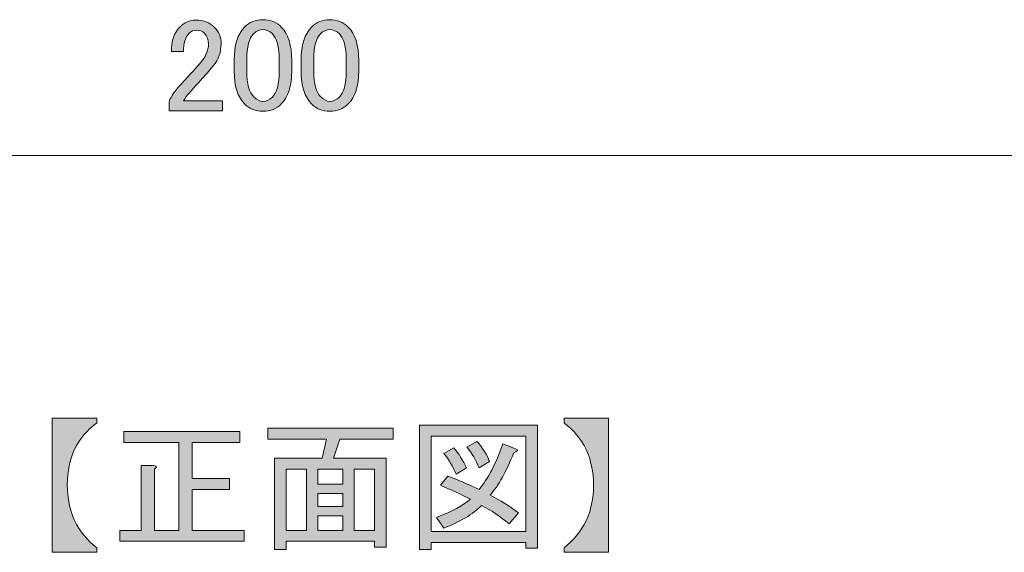
# Model space of a CAD drawing. Units: inches. Extents: x -46 to 344, y 72 to 349.
# Drawn here: x 71 to 97, y 101 to 115 of the extents above; entities that cross this region are included whole.
import ezdxf

# ---------------------------------------------------------------- set-up
doc = ezdxf.new("R2010")
doc.units = ezdxf.units.IN
doc.header["$MEASUREMENT"] = 0
doc.layers.add('_U+30EC_U+30A4_U+30E4_U+30FC 1', color=7, linetype='Continuous')

# ---------------------------------------------------------------- blocks, each defined once
blk = doc.blocks.new('block 49')
at = {"layer": '_U+30EC_U+30A4_U+30E4_U+30FC 1'}
h = blk.add_hatch(color=7, dxfattribs=at)
h.dxf.hatch_style = 2
edge = h.paths.add_edge_path()
edge.add_spline(control_points=[(72.327, 104.107), (72.327, 104.107), (73.498, 104.107), (73.498, 104.107), (73.498, 104.107), (73.498, 103.985), (73.498, 103.985), (72.981, 103.599), (72.723, 103.057), (72.723, 102.357), (72.723, 101.647), (72.981, 101.095), (73.498, 100.699), (73.498, 100.699), (73.498, 100.577), (73.498, 100.577), (73.498, 100.577), (72.327, 100.577), (72.327, 100.577), (72.327, 100.577), (72.327, 104.107), (72.327, 104.107)], knot_values=[0, 0, 0, 0, 1, 1, 1, 2, 2, 2, 3, 3, 3, 4, 4, 4, 5, 5, 5, 6, 6, 6, 7, 7, 7, 7], degree=3, periodic=1)
at = {"layer": '_U+30EC_U+30A4_U+30E4_U+30FC 1', "lineweight": 0}
blk.add_open_spline([(72.327, 104.107), (72.327, 104.107), (73.498, 104.107), (73.498, 104.107), (73.498, 104.107), (73.498, 103.985), (73.498, 103.985), (72.981, 103.599), (72.723, 103.057), (72.723, 102.357), (72.723, 101.647), (72.981, 101.095), (73.498, 100.699), (73.498, 100.699), (73.498, 100.577), (73.498, 100.577), (73.498, 100.577), (72.327, 100.577), (72.327, 100.577), (72.327, 100.577), (72.327, 104.107), (72.327, 104.107)], degree=3, knots=[0, 0, 0, 0, 1, 1, 1, 2, 2, 2, 3, 3, 3, 4, 4, 4, 5, 5, 5, 6, 6, 6, 7, 7, 7, 7], dxfattribs=at)
blk = doc.blocks.new('block 50')
at = {"layer": '_U+30EC_U+30A4_U+30E4_U+30FC 1'}
h = blk.add_hatch(color=7, dxfattribs=at)
h.dxf.hatch_style = 2
edge = h.paths.add_edge_path()
edge.add_spline(control_points=[(74.214, 103.757), (74.214, 103.757), (77.271, 103.757), (77.271, 103.757), (77.271, 103.757), (77.271, 103.468), (77.271, 103.468), (77.271, 103.468), (76.009, 103.468), (76.009, 103.468), (76.009, 103.468), (76.009, 102.524), (76.009, 102.524), (76.009, 102.524), (76.998, 102.524), (76.998, 102.524), (76.998, 102.524), (76.998, 102.235), (76.998, 102.235), (76.998, 102.235), (76.009, 102.235), (76.009, 102.235), (76.009, 102.235), (76.009, 101.155), (76.009, 101.155), (76.009, 101.155), (77.378, 101.155), (77.378, 101.155), (77.378, 101.155), (77.378, 100.866), (77.378, 100.866), (77.378, 100.866), (74.107, 100.866), (74.107, 100.866), (74.107, 100.866), (74.107, 101.155), (74.107, 101.155), (74.107, 101.155), (74.67, 101.155), (74.67, 101.155), (74.67, 101.155), (74.67, 102.859), (74.67, 102.859), (74.67, 102.859), (75.005, 102.859), (75.005, 102.859), (75.086, 102.849), (75.091, 102.819), (75.02, 102.768), (75.02, 102.768), (75.02, 101.155), (75.02, 101.155), (75.02, 101.155), (75.659, 101.155), (75.659, 101.155), (75.659, 101.155), (75.659, 103.468), (75.659, 103.468), (75.659, 103.468), (74.214, 103.468), (74.214, 103.468), (74.214, 103.468), (74.214, 103.757), (74.214, 103.757)], knot_values=[0, 0, 0, 0, 1, 1, 1, 2, 2, 2, 3, 3, 3, 4, 4, 4, 5, 5, 5, 6, 6, 6, 7, 7, 7, 8, 8, 8, 9, 9, 9, 10, 10, 10, 11, 11, 11, 12, 12, 12, 13, 13, 13, 14, 14, 14, 15, 15, 15, 16, 16, 16, 17, 17, 17, 18, 18, 18, 19, 19, 19, 20, 20, 20, 21, 21, 21, 21], degree=3, periodic=1)
h = blk.add_hatch(color=7, dxfattribs=at)
h.dxf.hatch_style = 2
h.paths.add_polyline_path([(81.12, 100.714), (80.816, 100.714), (80.816, 100.866), (78.488, 100.866), (78.488, 100.653), (78.184, 100.653), (78.184, 103.057), (79.432, 103.057), (79.553, 103.559), (78.002, 103.559), (78.002, 103.848), (81.303, 103.848), (81.303, 103.559), (79.903, 103.559), (79.736, 103.057), (81.12, 103.057)])
h.paths.add_polyline_path([(79.021, 101.155), (79.021, 102.768), (78.488, 102.768), (78.488, 101.155)])
h.paths.add_polyline_path([(79.979, 102.768), (79.325, 102.768), (79.325, 102.372), (79.979, 102.372)])
h.paths.add_polyline_path([(79.979, 101.779), (79.979, 102.129), (79.325, 102.129), (79.325, 101.779)])
h.paths.add_polyline_path([(79.979, 101.155), (79.979, 101.536), (79.325, 101.536), (79.325, 101.155)])
h.paths.add_polyline_path([(80.816, 102.768), (80.283, 102.768), (80.283, 101.155), (80.816, 101.155)])
h = blk.add_hatch(color=7, dxfattribs=at)
h.dxf.hatch_style = 2
h.paths.add_polyline_path([(84.802, 100.684), (84.802, 100.836), (82.307, 100.836), (82.307, 100.653), (82.003, 100.653), (82.003, 103.924), (85.106, 103.924), (85.106, 100.684)])
h.paths.add_polyline_path([(84.802, 103.635), (82.307, 103.635), (82.307, 101.125), (84.802, 101.125)])
edge = h.paths.add_edge_path()
edge.add_spline(control_points=[(84.604, 101.612), (84.604, 101.612), (84.361, 101.323), (84.361, 101.323), (84.137, 101.515), (83.894, 101.678), (83.63, 101.809), (83.397, 101.576), (83.067, 101.378), (82.641, 101.216), (82.641, 101.216), (82.444, 101.49), (82.444, 101.49), (82.849, 101.652), (83.149, 101.814), (83.341, 101.977), (83.108, 102.099), (82.844, 102.22), (82.55, 102.342), (82.55, 102.342), (82.748, 102.585), (82.748, 102.585), (82.991, 102.494), (83.265, 102.377), (83.57, 102.235), (83.803, 102.509), (84.011, 102.91), (84.193, 103.437), (84.193, 103.437), (84.528, 103.3), (84.528, 103.3), (84.609, 103.28), (84.594, 103.244), (84.482, 103.194), (84.289, 102.707), (84.082, 102.337), (83.859, 102.083), (84.122, 101.951), (84.371, 101.794), (84.604, 101.612)], knot_values=[0, 0, 0, 0, 1, 1, 1, 2, 2, 2, 3, 3, 3, 4, 4, 4, 5, 5, 5, 6, 6, 6, 7, 7, 7, 8, 8, 8, 9, 9, 9, 10, 10, 10, 11, 11, 11, 12, 12, 12, 13, 13, 13, 13], degree=3, periodic=1)
edge = h.paths.add_edge_path()
edge.add_spline(control_points=[(82.9, 103.331), (83.032, 103.179), (83.144, 103.001), (83.235, 102.798), (83.235, 102.798), (82.961, 102.631), (82.961, 102.631), (82.88, 102.834), (82.773, 103.016), (82.641, 103.179), (82.641, 103.179), (82.9, 103.331), (82.9, 103.331)], knot_values=[0, 0, 0, 0, 1, 1, 1, 2, 2, 2, 3, 3, 3, 4, 4, 4, 4], degree=3, periodic=1)
edge = h.paths.add_edge_path()
edge.add_spline(control_points=[(83.57, 102.798), (83.488, 103.001), (83.382, 103.184), (83.25, 103.346), (83.25, 103.346), (83.509, 103.498), (83.509, 103.498), (83.671, 103.316), (83.782, 103.138), (83.843, 102.966), (83.843, 102.966), (83.57, 102.798), (83.57, 102.798)], knot_values=[0, 0, 0, 0, 1, 1, 1, 2, 2, 2, 3, 3, 3, 4, 4, 4, 4], degree=3, periodic=1)
at = {"layer": '_U+30EC_U+30A4_U+30E4_U+30FC 1', "lineweight": 0}
for points in [[(81.12, 100.714), (80.816, 100.714), (80.816, 100.866), (78.488, 100.866), (78.488, 100.653), (78.184, 100.653), (78.184, 103.057), (79.432, 103.057), (79.553, 103.559), (78.002, 103.559), (78.002, 103.848), (81.303, 103.848), (81.303, 103.559), (79.903, 103.559), (79.736, 103.057), (81.12, 103.057), (81.12, 100.714)], [(84.802, 100.684), (84.802, 100.836), (82.307, 100.836), (82.307, 100.653), (82.003, 100.653), (82.003, 103.924), (85.106, 103.924), (85.106, 100.684), (84.802, 100.684)], [(84.802, 103.635), (82.307, 103.635), (82.307, 101.125), (84.802, 101.125), (84.802, 103.635)], [(79.021, 101.155), (79.021, 102.768), (78.488, 102.768), (78.488, 101.155), (79.021, 101.155)], [(79.979, 102.768), (79.325, 102.768), (79.325, 102.372), (79.979, 102.372), (79.979, 102.768)], [(80.816, 102.768), (80.283, 102.768), (80.283, 101.155), (80.816, 101.155), (80.816, 102.768)], [(79.979, 101.779), (79.979, 102.129), (79.325, 102.129), (79.325, 101.779), (79.979, 101.779)], [(79.979, 101.155), (79.979, 101.536), (79.325, 101.536), (79.325, 101.155), (79.979, 101.155)]]:
    blk.add_lwpolyline(points, dxfattribs=at)
for points, knots in [([(74.214, 103.757), (74.214, 103.757), (77.271, 103.757), (77.271, 103.757), (77.271, 103.757), (77.271, 103.468), (77.271, 103.468), (77.271, 103.468), (76.009, 103.468), (76.009, 103.468), (76.009, 103.468), (76.009, 102.524), (76.009, 102.524), (76.009, 102.524), (76.998, 102.524), (76.998, 102.524), (76.998, 102.524), (76.998, 102.235), (76.998, 102.235), (76.998, 102.235), (76.009, 102.235), (76.009, 102.235), (76.009, 102.235), (76.009, 101.155), (76.009, 101.155), (76.009, 101.155), (77.378, 101.155), (77.378, 101.155), (77.378, 101.155), (77.378, 100.866), (77.378, 100.866), (77.378, 100.866), (74.107, 100.866), (74.107, 100.866), (74.107, 100.866), (74.107, 101.155), (74.107, 101.155), (74.107, 101.155), (74.67, 101.155), (74.67, 101.155), (74.67, 101.155), (74.67, 102.859), (74.67, 102.859), (74.67, 102.859), (75.005, 102.859), (75.005, 102.859), (75.086, 102.849), (75.091, 102.819), (75.02, 102.768), (75.02, 102.768), (75.02, 101.155), (75.02, 101.155), (75.02, 101.155), (75.659, 101.155), (75.659, 101.155), (75.659, 101.155), (75.659, 103.468), (75.659, 103.468), (75.659, 103.468), (74.214, 103.468), (74.214, 103.468), (74.214, 103.468), (74.214, 103.757), (74.214, 103.757)], [0, 0, 0, 0, 1, 1, 1, 2, 2, 2, 3, 3, 3, 4, 4, 4, 5, 5, 5, 6, 6, 6, 7, 7, 7, 8, 8, 8, 9, 9, 9, 10, 10, 10, 11, 11, 11, 12, 12, 12, 13, 13, 13, 14, 14, 14, 15, 15, 15, 16, 16, 16, 17, 17, 17, 18, 18, 18, 19, 19, 19, 20, 20, 20, 21, 21, 21, 21]), ([(83.57, 102.798), (83.488, 103.001), (83.382, 103.184), (83.25, 103.346), (83.25, 103.346), (83.509, 103.498), (83.509, 103.498), (83.671, 103.316), (83.782, 103.138), (83.843, 102.966), (83.843, 102.966), (83.57, 102.798), (83.57, 102.798)], [0, 0, 0, 0, 1, 1, 1, 2, 2, 2, 3, 3, 3, 4, 4, 4, 4]), ([(84.604, 101.612), (84.604, 101.612), (84.361, 101.323), (84.361, 101.323), (84.137, 101.515), (83.894, 101.678), (83.63, 101.809), (83.397, 101.576), (83.067, 101.378), (82.641, 101.216), (82.641, 101.216), (82.444, 101.49), (82.444, 101.49), (82.849, 101.652), (83.149, 101.814), (83.341, 101.977), (83.108, 102.099), (82.844, 102.22), (82.55, 102.342), (82.55, 102.342), (82.748, 102.585), (82.748, 102.585), (82.991, 102.494), (83.265, 102.377), (83.57, 102.235), (83.803, 102.509), (84.011, 102.91), (84.193, 103.437), (84.193, 103.437), (84.528, 103.3), (84.528, 103.3), (84.609, 103.28), (84.594, 103.244), (84.482, 103.194), (84.289, 102.707), (84.082, 102.337), (83.859, 102.083), (84.122, 101.951), (84.371, 101.794), (84.604, 101.612)], [0, 0, 0, 0, 1, 1, 1, 2, 2, 2, 3, 3, 3, 4, 4, 4, 5, 5, 5, 6, 6, 6, 7, 7, 7, 8, 8, 8, 9, 9, 9, 10, 10, 10, 11, 11, 11, 12, 12, 12, 13, 13, 13, 13]), ([(82.9, 103.331), (83.032, 103.179), (83.144, 103.001), (83.235, 102.798), (83.235, 102.798), (82.961, 102.631), (82.961, 102.631), (82.88, 102.834), (82.773, 103.016), (82.641, 103.179), (82.641, 103.179), (82.9, 103.331), (82.9, 103.331)], [0, 0, 0, 0, 1, 1, 1, 2, 2, 2, 3, 3, 3, 4, 4, 4, 4])]:
    blk.add_open_spline(points, degree=3, knots=knots, dxfattribs=at)
blk = doc.blocks.new('block 51')
at = {"layer": '_U+30EC_U+30A4_U+30E4_U+30FC 1'}
h = blk.add_hatch(color=7, dxfattribs=at)
h.dxf.hatch_style = 2
edge = h.paths.add_edge_path()
edge.add_spline(control_points=[(85.806, 104.107), (85.806, 104.107), (86.978, 104.107), (86.978, 104.107), (86.978, 104.107), (86.978, 100.577), (86.978, 100.577), (86.978, 100.577), (85.806, 100.577), (85.806, 100.577), (85.806, 100.577), (85.806, 100.699), (85.806, 100.699), (86.324, 101.095), (86.582, 101.642), (86.582, 102.342), (86.582, 103.052), (86.324, 103.599), (85.806, 103.985), (85.806, 103.985), (85.806, 104.107), (85.806, 104.107)], knot_values=[0, 0, 0, 0, 1, 1, 1, 2, 2, 2, 3, 3, 3, 4, 4, 4, 5, 5, 5, 6, 6, 6, 7, 7, 7, 7], degree=3, periodic=1)
at = {"layer": '_U+30EC_U+30A4_U+30E4_U+30FC 1', "lineweight": 0}
blk.add_open_spline([(85.806, 104.107), (85.806, 104.107), (86.978, 104.107), (86.978, 104.107), (86.978, 104.107), (86.978, 100.577), (86.978, 100.577), (86.978, 100.577), (85.806, 100.577), (85.806, 100.577), (85.806, 100.577), (85.806, 100.699), (85.806, 100.699), (86.324, 101.095), (86.582, 101.642), (86.582, 102.342), (86.582, 103.052), (86.324, 103.599), (85.806, 103.985), (85.806, 103.985), (85.806, 104.107), (85.806, 104.107)], degree=3, knots=[0, 0, 0, 0, 1, 1, 1, 2, 2, 2, 3, 3, 3, 4, 4, 4, 5, 5, 5, 6, 6, 6, 7, 7, 7, 7], dxfattribs=at)
blk = doc.blocks.new('block 48')
at = {"layer": '_U+30EC_U+30A4_U+30E4_U+30FC 1'}
for name in ['block 49', 'block 51', 'block 50']:
    blk.add_blockref(name, (0, 0), dxfattribs=at)
blk = doc.blocks.new('block 68')
at = {"layer": '_U+30EC_U+30A4_U+30E4_U+30FC 1'}
h = blk.add_hatch(color=7, dxfattribs=at)
h.dxf.hatch_style = 2
edge = h.paths.add_edge_path()
edge.add_spline(control_points=[(75.464, 113.76), (75.464, 114.045), (75.538, 114.261), (75.685, 114.408), (75.804, 114.527), (75.947, 114.587), (76.112, 114.587), (76.314, 114.587), (76.475, 114.527), (76.594, 114.408), (76.714, 114.288), (76.774, 114.141), (76.774, 113.967), (76.774, 113.746), (76.705, 113.553), (76.567, 113.388), (76.438, 113.232), (76.305, 113.08), (76.167, 112.933), (76.094, 112.851), (76.02, 112.768), (75.947, 112.685), (75.882, 112.612), (75.827, 112.538), (75.781, 112.465), (75.781, 112.465), (76.815, 112.465), (76.815, 112.465), (76.815, 112.465), (76.815, 112.203), (76.815, 112.203), (76.815, 112.203), (75.409, 112.203), (75.409, 112.203), (75.409, 112.203), (75.409, 112.437), (75.409, 112.437), (75.428, 112.529), (75.506, 112.658), (75.644, 112.823), (75.873, 113.071), (76.062, 113.278), (76.209, 113.443), (76.365, 113.609), (76.443, 113.783), (76.443, 113.967), (76.443, 114.077), (76.406, 114.169), (76.333, 114.242), (76.278, 114.298), (76.209, 114.325), (76.126, 114.325), (76.052, 114.325), (75.988, 114.298), (75.933, 114.242), (75.832, 114.141), (75.781, 113.981), (75.781, 113.76), (75.781, 113.76), (75.464, 113.76), (75.464, 113.76)], knot_values=[0, 0, 0, 0, 1, 1, 1, 2, 2, 2, 3, 3, 3, 4, 4, 4, 5, 5, 5, 6, 6, 6, 7, 7, 7, 8, 8, 8, 9, 9, 9, 10, 10, 10, 11, 11, 11, 12, 12, 12, 13, 13, 13, 14, 14, 14, 15, 15, 15, 16, 16, 16, 17, 17, 17, 18, 18, 18, 19, 19, 19, 20, 20, 20, 20], degree=3, periodic=1)
h = blk.add_hatch(color=7, dxfattribs=at)
h.dxf.hatch_style = 2
edge = h.paths.add_edge_path()
edge.add_spline(control_points=[(77.118, 113.526), (77.118, 113.93), (77.21, 114.224), (77.394, 114.408), (77.522, 114.536), (77.683, 114.601), (77.876, 114.601), (78.069, 114.601), (78.23, 114.536), (78.358, 114.408), (78.542, 114.224), (78.634, 113.93), (78.634, 113.526), (78.634, 113.526), (78.634, 113.25), (78.634, 113.25), (78.634, 112.855), (78.542, 112.566), (78.358, 112.382), (78.23, 112.253), (78.069, 112.189), (77.876, 112.189), (77.683, 112.189), (77.522, 112.253), (77.394, 112.382), (77.21, 112.566), (77.118, 112.855), (77.118, 113.25), (77.118, 113.25), (77.118, 113.526), (77.118, 113.526)], knot_values=[0, 0, 0, 0, 1, 1, 1, 2, 2, 2, 3, 3, 3, 4, 4, 4, 5, 5, 5, 6, 6, 6, 7, 7, 7, 8, 8, 8, 9, 9, 9, 10, 10, 10, 10], degree=3, periodic=1)
edge = h.paths.add_edge_path()
edge.add_spline(control_points=[(77.628, 114.229), (77.508, 114.109), (77.449, 113.884), (77.449, 113.553), (77.449, 113.553), (77.449, 113.237), (77.449, 113.237), (77.449, 112.915), (77.513, 112.69), (77.642, 112.561), (77.715, 112.488), (77.793, 112.451), (77.876, 112.451), (77.968, 112.451), (78.05, 112.488), (78.124, 112.561), (78.243, 112.68), (78.303, 112.906), (78.303, 113.237), (78.303, 113.237), (78.303, 113.553), (78.303, 113.553), (78.303, 113.884), (78.243, 114.109), (78.124, 114.229), (78.05, 114.302), (77.968, 114.339), (77.876, 114.339), (77.784, 114.339), (77.701, 114.302), (77.628, 114.229)], knot_values=[0, 0, 0, 0, 1, 1, 1, 2, 2, 2, 3, 3, 3, 4, 4, 4, 5, 5, 5, 6, 6, 6, 7, 7, 7, 8, 8, 8, 9, 9, 9, 10, 10, 10, 10], degree=3, periodic=1)
h = blk.add_hatch(color=7, dxfattribs=at)
h.dxf.hatch_style = 2
edge = h.paths.add_edge_path()
edge.add_spline(control_points=[(78.882, 113.526), (78.882, 113.93), (78.974, 114.224), (79.158, 114.408), (79.286, 114.536), (79.447, 114.601), (79.64, 114.601), (79.833, 114.601), (79.993, 114.536), (80.122, 114.408), (80.306, 114.224), (80.398, 113.93), (80.398, 113.526), (80.398, 113.526), (80.398, 113.25), (80.398, 113.25), (80.398, 112.855), (80.306, 112.566), (80.122, 112.382), (79.993, 112.253), (79.833, 112.189), (79.64, 112.189), (79.447, 112.189), (79.286, 112.253), (79.158, 112.382), (78.974, 112.566), (78.882, 112.855), (78.882, 113.25), (78.882, 113.25), (78.882, 113.526), (78.882, 113.526)], knot_values=[0, 0, 0, 0, 1, 1, 1, 2, 2, 2, 3, 3, 3, 4, 4, 4, 5, 5, 5, 6, 6, 6, 7, 7, 7, 8, 8, 8, 9, 9, 9, 10, 10, 10, 10], degree=3, periodic=1)
edge = h.paths.add_edge_path()
edge.add_spline(control_points=[(79.392, 114.229), (79.272, 114.109), (79.213, 113.884), (79.213, 113.553), (79.213, 113.553), (79.213, 113.237), (79.213, 113.237), (79.213, 112.915), (79.277, 112.69), (79.406, 112.561), (79.479, 112.488), (79.557, 112.451), (79.64, 112.451), (79.732, 112.451), (79.814, 112.488), (79.888, 112.561), (80.007, 112.68), (80.067, 112.906), (80.067, 113.237), (80.067, 113.237), (80.067, 113.553), (80.067, 113.553), (80.067, 113.884), (80.007, 114.109), (79.888, 114.229), (79.814, 114.302), (79.732, 114.339), (79.64, 114.339), (79.548, 114.339), (79.465, 114.302), (79.392, 114.229)], knot_values=[0, 0, 0, 0, 1, 1, 1, 2, 2, 2, 3, 3, 3, 4, 4, 4, 5, 5, 5, 6, 6, 6, 7, 7, 7, 8, 8, 8, 9, 9, 9, 10, 10, 10, 10], degree=3, periodic=1)
at = {"layer": '_U+30EC_U+30A4_U+30E4_U+30FC 1', "lineweight": 0}
for points, knots in [([(75.464, 113.76), (75.464, 114.045), (75.538, 114.261), (75.685, 114.408), (75.804, 114.527), (75.947, 114.587), (76.112, 114.587), (76.314, 114.587), (76.475, 114.527), (76.594, 114.408), (76.714, 114.288), (76.774, 114.141), (76.774, 113.967), (76.774, 113.746), (76.705, 113.553), (76.567, 113.388), (76.438, 113.232), (76.305, 113.08), (76.167, 112.933), (76.094, 112.851), (76.02, 112.768), (75.947, 112.685), (75.882, 112.612), (75.827, 112.538), (75.781, 112.465), (75.781, 112.465), (76.815, 112.465), (76.815, 112.465), (76.815, 112.465), (76.815, 112.203), (76.815, 112.203), (76.815, 112.203), (75.409, 112.203), (75.409, 112.203), (75.409, 112.203), (75.409, 112.437), (75.409, 112.437), (75.428, 112.529), (75.506, 112.658), (75.644, 112.823), (75.873, 113.071), (76.062, 113.278), (76.209, 113.443), (76.365, 113.609), (76.443, 113.783), (76.443, 113.967), (76.443, 114.077), (76.406, 114.169), (76.333, 114.242), (76.278, 114.298), (76.209, 114.325), (76.126, 114.325), (76.052, 114.325), (75.988, 114.298), (75.933, 114.242), (75.832, 114.141), (75.781, 113.981), (75.781, 113.76), (75.781, 113.76), (75.464, 113.76), (75.464, 113.76)], [0, 0, 0, 0, 1, 1, 1, 2, 2, 2, 3, 3, 3, 4, 4, 4, 5, 5, 5, 6, 6, 6, 7, 7, 7, 8, 8, 8, 9, 9, 9, 10, 10, 10, 11, 11, 11, 12, 12, 12, 13, 13, 13, 14, 14, 14, 15, 15, 15, 16, 16, 16, 17, 17, 17, 18, 18, 18, 19, 19, 19, 20, 20, 20, 20]), ([(77.118, 113.526), (77.118, 113.93), (77.21, 114.224), (77.394, 114.408), (77.522, 114.536), (77.683, 114.601), (77.876, 114.601), (78.069, 114.601), (78.23, 114.536), (78.358, 114.408), (78.542, 114.224), (78.634, 113.93), (78.634, 113.526), (78.634, 113.526), (78.634, 113.25), (78.634, 113.25), (78.634, 112.855), (78.542, 112.566), (78.358, 112.382), (78.23, 112.253), (78.069, 112.189), (77.876, 112.189), (77.683, 112.189), (77.522, 112.253), (77.394, 112.382), (77.21, 112.566), (77.118, 112.855), (77.118, 113.25), (77.118, 113.25), (77.118, 113.526), (77.118, 113.526)], [0, 0, 0, 0, 1, 1, 1, 2, 2, 2, 3, 3, 3, 4, 4, 4, 5, 5, 5, 6, 6, 6, 7, 7, 7, 8, 8, 8, 9, 9, 9, 10, 10, 10, 10]), ([(78.882, 113.526), (78.882, 113.93), (78.974, 114.224), (79.158, 114.408), (79.286, 114.536), (79.447, 114.601), (79.64, 114.601), (79.833, 114.601), (79.993, 114.536), (80.122, 114.408), (80.306, 114.224), (80.398, 113.93), (80.398, 113.526), (80.398, 113.526), (80.398, 113.25), (80.398, 113.25), (80.398, 112.855), (80.306, 112.566), (80.122, 112.382), (79.993, 112.253), (79.833, 112.189), (79.64, 112.189), (79.447, 112.189), (79.286, 112.253), (79.158, 112.382), (78.974, 112.566), (78.882, 112.855), (78.882, 113.25), (78.882, 113.25), (78.882, 113.526), (78.882, 113.526)], [0, 0, 0, 0, 1, 1, 1, 2, 2, 2, 3, 3, 3, 4, 4, 4, 5, 5, 5, 6, 6, 6, 7, 7, 7, 8, 8, 8, 9, 9, 9, 10, 10, 10, 10]), ([(77.628, 114.229), (77.508, 114.109), (77.449, 113.884), (77.449, 113.553), (77.449, 113.553), (77.449, 113.237), (77.449, 113.237), (77.449, 112.915), (77.513, 112.69), (77.642, 112.561), (77.715, 112.488), (77.793, 112.451), (77.876, 112.451), (77.968, 112.451), (78.05, 112.488), (78.124, 112.561), (78.243, 112.68), (78.303, 112.906), (78.303, 113.237), (78.303, 113.237), (78.303, 113.553), (78.303, 113.553), (78.303, 113.884), (78.243, 114.109), (78.124, 114.229), (78.05, 114.302), (77.968, 114.339), (77.876, 114.339), (77.784, 114.339), (77.701, 114.302), (77.628, 114.229)], [0, 0, 0, 0, 1, 1, 1, 2, 2, 2, 3, 3, 3, 4, 4, 4, 5, 5, 5, 6, 6, 6, 7, 7, 7, 8, 8, 8, 9, 9, 9, 10, 10, 10, 10]), ([(79.392, 114.229), (79.272, 114.109), (79.213, 113.884), (79.213, 113.553), (79.213, 113.553), (79.213, 113.237), (79.213, 113.237), (79.213, 112.915), (79.277, 112.69), (79.406, 112.561), (79.479, 112.488), (79.557, 112.451), (79.64, 112.451), (79.732, 112.451), (79.814, 112.488), (79.888, 112.561), (80.007, 112.68), (80.067, 112.906), (80.067, 113.237), (80.067, 113.237), (80.067, 113.553), (80.067, 113.553), (80.067, 113.884), (80.007, 114.109), (79.888, 114.229), (79.814, 114.302), (79.732, 114.339), (79.64, 114.339), (79.548, 114.339), (79.465, 114.302), (79.392, 114.229)], [0, 0, 0, 0, 1, 1, 1, 2, 2, 2, 3, 3, 3, 4, 4, 4, 5, 5, 5, 6, 6, 6, 7, 7, 7, 8, 8, 8, 9, 9, 9, 10, 10, 10, 10])]:
    blk.add_open_spline(points, degree=3, knots=knots, dxfattribs=at)
blk = doc.blocks.new('block 67')
at = {"layer": '_U+30EC_U+30A4_U+30E4_U+30FC 1', "lineweight": 0}
blk.add_lwpolyline([(-19.283, 111.022), (180.795, 111.022)], dxfattribs=at)
at = {"layer": '_U+30EC_U+30A4_U+30E4_U+30FC 1'}
blk.add_blockref('block 68', (0, 0), dxfattribs=at)

msp = doc.modelspace()

# ---------------------------------------------------------------- block references
at = {"layer": '_U+30EC_U+30A4_U+30E4_U+30FC 1'}
for name in ['block 67', 'block 48']:
    msp.add_blockref(name, (0, 0), dxfattribs=at)

doc.saveas('drawing.dxf')
